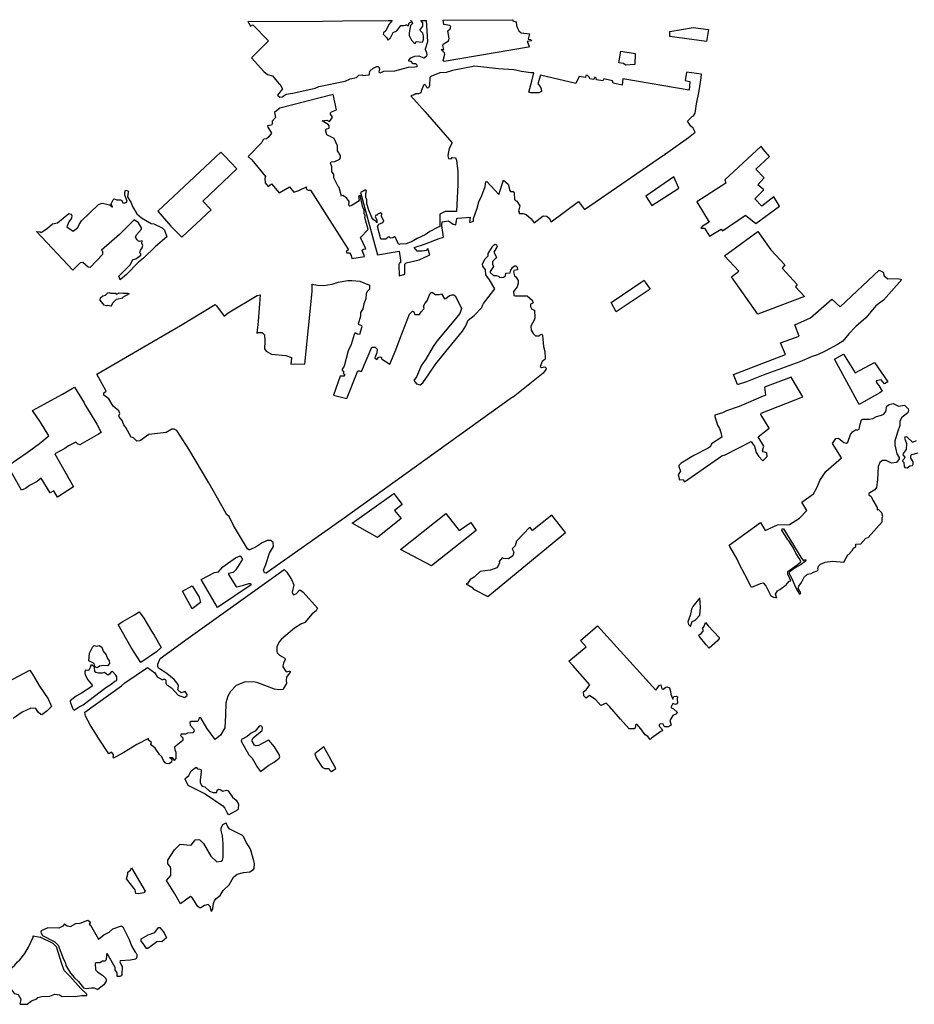
# Model space of a CAD drawing. Extents: x 539250 to 578815, y 4983072 to 5011163.
# Drawn here: x 548259 to 555162, y 5003347 to 5010943 of the extents above; entities that cross this region are included whole.
import ezdxf

# ---------------------------------------------------------------- set-up
doc = ezdxf.new("R2010")
doc.units = 0
doc.layers.add('1412-1001', color=7, linetype='CONTINUOUS')
doc.layers.add('1412-1004', color=7, linetype='CONTINUOUS')

msp = doc.modelspace()

# ---------------------------------------------------------------- linework, layer by layer
at = {"layer": '1412-1001', "color": 7}
for p, q in [((553811, 5006744), (553795, 5006782)), ((553855, 5006662), (553811, 5006744)), ((549432, 5005235), (549415, 5005251))]:
    msp.add_line(p, q, dxfattribs=at)
for points in [[(550019, 5010928), (550041, 5010894), (550059, 5010904), (550178, 5010779), (550047, 5010650), (550144, 5010543), (550172, 5010521), (550209, 5010510), (550256, 5010453), (550266, 5010446), (550288, 5010409), (550249, 5010362), (550267, 5010346), (550285, 5010348), (550316, 5010369), (550366, 5010376), (550539, 5010416), (550568, 5010428), (550770, 5010470), (550808, 5010488), (550857, 5010498), (550875, 5010516), (550903, 5010518), (550905, 5010512), (550955, 5010517), (550957, 5010526), (550960, 5010545), (550986, 5010569), (551014, 5010582), (551024, 5010582), (551033, 5010574), (551035, 5010555), (551033, 5010554), (551030, 5010537), (551040, 5010532), (551068, 5010546), (551153, 5010548), (551258, 5010577), (551307, 5010579), (551327, 5010583), (551326, 5010592), (551315, 5010602), (551296, 5010603), (551279, 5010621), (551261, 5010622), (551262, 5010632), (551278, 5010650), (551308, 5010662), (551339, 5010664), (551378, 5010648), (551399, 5010661), (551403, 5010671), (551401, 5010690), (551390, 5010708), (551390, 5010718), (551407, 5010776), (551397, 5010938)], [(551134, 5010936), (551108, 5010906), (551084, 5010858), (551066, 5010841), (551064, 5010832), (551090, 5010805), (551101, 5010786), (551120, 5010802), (551141, 5010844), (551170, 5010858), (551201, 5010897), (551221, 5010897), (551236, 5010902)], [(551275, 5010937), (551279, 5010931), (551276, 5010922), (551267, 5010920), (551259, 5010911), (551257, 5010892), (551248, 5010900), (551236, 5010902)], [(551275, 5010937), (551282, 5010933), (551290, 5010913), (551275, 5010898), (551265, 5010841), (551264, 5010822), (551282, 5010785), (551307, 5010758), (551319, 5010774), (551368, 5010770), (551375, 5010790), (551375, 5010819), (551370, 5010838), (551347, 5010862), (551370, 5010892), (551369, 5010920), (551354, 5010938)], [(552065, 5010943), (552063, 5010935), (552091, 5010926), (552092, 5010897), (552100, 5010877), (552110, 5010858), (552128, 5010842), (552193, 5010834), (552183, 5010793), (552203, 5010790), (552207, 5010780), (552176, 5010775), (552189, 5010739), (552186, 5010732), (551534, 5010620), (551527, 5010629), (551540, 5010677), (551536, 5010688), (551512, 5010712), (551531, 5010714), (551524, 5010743), (551526, 5010753), (551567, 5010779), (551572, 5010797), (551563, 5010857), (551581, 5010873), (551586, 5010891), (551577, 5010897), (551532, 5010907), (551527, 5010939)], [(553559, 5010775), (553275, 5010814), (553276, 5010851), (553455, 5010884), (553573, 5010868), (553559, 5010775)], [(552898, 5010700), (553007, 5010683), (553006, 5010597), (552934, 5010592), (552917, 5010606), (552883, 5010611), (552898, 5010700)], [(552658, 5010487), (552655, 5010497), (552638, 5010514), (552628, 5010513), (552624, 5010496), (552576, 5010506), (552549, 5010452), (552277, 5010515), (552256, 5010447), (552276, 5010428), (552284, 5010409), (552285, 5010389), (552265, 5010379), (552202, 5010379), (552188, 5010383), (552212, 5010469), (552225, 5010532), (552202, 5010533), (552132, 5010543), (552071, 5010555), (551953, 5010565), (551770, 5010585), (551598, 5010551), (551550, 5010535), (551501, 5010533), (551432, 5010506), (551423, 5010496), (551421, 5010435), (551413, 5010417), (551403, 5010416), (551397, 5010425), (551394, 5010435), (551384, 5010443), (551375, 5010439), (551357, 5010391), (551355, 5010380), (551336, 5010371), (551315, 5010371), (551303, 5010363), (551277, 5010355), (551387, 5010232), (551593, 5009996), (551594, 5009988), (551573, 5009950), (551564, 5009912), (551563, 5009893), (551569, 5009873), (551588, 5009870), (551597, 5009880), (551618, 5009877), (551626, 5009868), (551630, 5009858), (551639, 5009769), (551639, 5009672), (551629, 5009463), (551543, 5009462), (551501, 5009443), (551501, 5009347), (551482, 5009340), (551424, 5009309), (551387, 5009282), (551326, 5009255), (551287, 5009231), (551240, 5009213), (551192, 5009211), (551185, 5009208), (551173, 5009226), (551160, 5009263), (551150, 5009269), (551139, 5009261), (551120, 5009257), (551111, 5009267), (551102, 5009266), (551083, 5009249), (551045, 5009251), (551019, 5009347), (551031, 5009366), (551060, 5009379), (551068, 5009389), (551051, 5009426), (551053, 5009445), (551044, 5009453), (551018, 5009441), (551017, 5009435), (551007, 5009435), (551002, 5009425), (551015, 5009396), (551014, 5009377), (551009, 5009387), (550990, 5009398), (550976, 5009417), (550953, 5009473), (550938, 5009523), (550938, 5009552), (550929, 5009571), (550929, 5009601), (550935, 5009619), (550930, 5009628), (550921, 5009628), (550910, 5009619), (550890, 5009611), (551020, 5009128), (551188, 5009156), (551198, 5009087), (551198, 5009068), (551188, 5009064), (551184, 5009055), (551188, 5008968), (551232, 5008979), (551231, 5009058), (551240, 5009066), (551342, 5009090), (551414, 5009125), (551425, 5009129), (551408, 5009178), (551395, 5009163), (551365, 5009156), (551326, 5009157), (551302, 5009186), (551383, 5009212), (551497, 5009254), (551528, 5009265), (551517, 5009354), (551519, 5009384), (551567, 5009390), (551605, 5009365), (551624, 5009361), (551631, 5009408), (551641, 5009413), (551734, 5009420), (551731, 5009382), (551741, 5009380), (551760, 5009389), (551761, 5009409), (551789, 5009488), (551802, 5009537), (551825, 5009586), (551850, 5009656), (551855, 5009693), (551863, 5009694), (551957, 5009594), (551992, 5009704), (552028, 5009673), (552042, 5009626), (552047, 5009617), (552066, 5009617), (552075, 5009607), (552078, 5009557), (552084, 5009548), (552094, 5009543), (552118, 5009506), (552107, 5009467), (552114, 5009458), (552114, 5009449), (552144, 5009448), (552167, 5009440), (552206, 5009407), (552228, 5009377), (552298, 5009431), (552327, 5009427), (552344, 5009411), (552359, 5009383), (552572, 5009541), (552617, 5009478), (553226, 5009897), (553238, 5009900), (553242, 5009908), (553420, 5010033), (553471, 5010076), (553456, 5010105), (553438, 5010122), (553412, 5010159), (553449, 5010195), (553459, 5010202), (553472, 5010222), (553481, 5010293), (553502, 5010395), (553517, 5010495), (553519, 5010523), (553403, 5010538), (553395, 5010475), (553430, 5010466), (553426, 5010400), (552913, 5010486), (552908, 5010438), (552839, 5010453), (552834, 5010472), (552766, 5010488), (552758, 5010472), (552709, 5010478), (552707, 5010495), (552698, 5010500), (552689, 5010482), (552658, 5010487)], [(550822, 5009101), (550919, 5009115), (550902, 5009164), (550911, 5009173), (550930, 5009174), (550890, 5009263), (550949, 5009324), (550921, 5009418), (550926, 5009430), (550918, 5009448), (550917, 5009477), (550907, 5009495), (550885, 5009586), (550873, 5009579), (550878, 5009550), (550872, 5009541), (550816, 5009507), (550807, 5009504), (550798, 5009512), (550801, 5009541), (550781, 5009569), (550752, 5009586), (550743, 5009582), (550724, 5009648), (550716, 5009657), (550682, 5009723), (550684, 5009751), (550668, 5009769), (550667, 5009807), (550656, 5009836), (550662, 5009846), (550691, 5009850), (550730, 5009868), (550735, 5009886), (550735, 5009895), (550712, 5009931), (550711, 5009969), (550686, 5010026), (550629, 5010055), (550618, 5010093), (550627, 5010102), (550646, 5010107), (550646, 5010125), (550639, 5010134), (550592, 5010163), (550630, 5010168), (550649, 5010158), (550670, 5010186), (550670, 5010196), (550657, 5010215), (550656, 5010225), (550665, 5010231), (550704, 5010248), (550677, 5010366), (550267, 5010260), (550225, 5010226), (550233, 5010188), (550207, 5010159), (550208, 5010139), (550201, 5010130), (550172, 5010123), (550174, 5010115), (550203, 5010068), (550181, 5010039), (550163, 5010024), (550144, 5010021), (550135, 5010013), (550127, 5009995), (550023, 5009888), (550050, 5009861), (550155, 5009733), (550150, 5009714), (550153, 5009685), (550177, 5009656), (550203, 5009676), (550262, 5009607), (550342, 5009653), (550374, 5009612), (550412, 5009625), (550472, 5009654), (550470, 5009642), (550474, 5009633), (550484, 5009627), (550503, 5009627), (550795, 5009168), (550779, 5009154), (550784, 5009145), (550804, 5009144), (550818, 5009125), (550822, 5009101)], [(553980, 5009967), (553701, 5009707), (553707, 5009683), (553484, 5009538), (553580, 5009382), (553527, 5009350), (553514, 5009334), (553544, 5009334), (553582, 5009274), (553671, 5009326), (553681, 5009314), (553860, 5009435), (553938, 5009370), (554122, 5009504), (554078, 5009576), (553986, 5009504), (553931, 5009561), (554000, 5009630), (553954, 5009670), (554003, 5009724), (553939, 5009790), (554045, 5009888), (553996, 5009943), (553980, 5009967)], [(549324, 5009466), (549426, 5009351), (549509, 5009265), (549737, 5009477), (549672, 5009544), (549935, 5009793), (549842, 5009891), (549812, 5009922), (549324, 5009466)], [(553307, 5009730), (553090, 5009581), (553137, 5009509), (553345, 5009642), (553307, 5009730)], [(549076, 5009627), (549086, 5009626), (549098, 5009620), (549095, 5009612), (549091, 5009577), (549119, 5009531), (549129, 5009503), (549162, 5009446), (549199, 5009415), (549274, 5009371), (549293, 5009368), (549359, 5009338), (549376, 5009319), (549395, 5009268), (549306, 5009193), (549214, 5009104), (549176, 5009072), (549084, 5008976), (549035, 5008937), (549025, 5008965), (549114, 5009055), (549126, 5009083), (549135, 5009092), (549155, 5009098), (549193, 5009127), (549194, 5009136), (549186, 5009145), (549190, 5009164), (549204, 5009182), (549209, 5009201), (549202, 5009219), (549203, 5009238), (549184, 5009233), (549175, 5009235), (549165, 5009245), (549152, 5009264), (549160, 5009283), (549200, 5009328), (549200, 5009338), (549177, 5009375), (549143, 5009400), (549028, 5009287), (548890, 5009165), (548899, 5009154), (548898, 5009132), (548804, 5009032), (548787, 5009035), (548746, 5009069), (548726, 5009067), (548668, 5009011), (548389, 5009308), (548417, 5009307), (548426, 5009301), (548474, 5009334), (548512, 5009367), (548551, 5009376), (548637, 5009448), (548656, 5009442), (548661, 5009432), (548659, 5009412), (548638, 5009383), (548624, 5009345), (548672, 5009312), (548708, 5009341), (548719, 5009363), (548737, 5009391), (548867, 5009517), (548896, 5009528), (548954, 5009515), (548975, 5009496), (548964, 5009523), (548979, 5009553), (548988, 5009560), (549008, 5009553), (549037, 5009552), (549046, 5009547), (549055, 5009531), (549064, 5009527), (549084, 5009534), (549089, 5009544), (549071, 5009590), (549070, 5009609), (549076, 5009627)], [(553698, 5009122), (553954, 5009308), (554056, 5009167), (554163, 5009052), (554142, 5009025), (554258, 5008901), (554246, 5008882), (554314, 5008807), (553954, 5008671), (553751, 5008959), (553808, 5009002), (553698, 5009122)], [(548854, 5008209), (549501, 5008584), (549767, 5008745), (549777, 5008735), (549838, 5008655), (549867, 5008681), (550091, 5008815), (550114, 5008820), (550098, 5008614), (550088, 5008524), (550100, 5008531), (550129, 5008529), (550149, 5008512), (550150, 5008464), (550147, 5008405), (550162, 5008385), (550201, 5008362), (550313, 5008353), (550356, 5008336), (550356, 5008332), (550350, 5008286), (550383, 5008289), (550460, 5008285), (550516, 5008845), (550516, 5008902), (550557, 5008895), (550604, 5008893), (550670, 5008903), (550716, 5008919), (550792, 5008930), (550823, 5008932), (550884, 5008926), (550959, 5008894), (550958, 5008865), (550942, 5008849), (550933, 5008830), (550931, 5008790), (550914, 5008752), (550906, 5008712), (550888, 5008684), (550888, 5008655), (550870, 5008595), (550896, 5008583), (550900, 5008573), (550881, 5008515), (550863, 5008516), (550854, 5008524), (550844, 5008524), (550840, 5008515), (550817, 5008438), (550793, 5008388), (550762, 5008271), (550746, 5008246), (550748, 5008237), (550758, 5008232), (550758, 5008212), (550768, 5008205), (550761, 5008194), (550731, 5008194), (550681, 5008047), (550783, 5008020), (550868, 5008233), (550881, 5008233), (550896, 5008228), (550977, 5008416), (551002, 5008417), (551017, 5008402), (551014, 5008374), (551000, 5008334), (551016, 5008322), (551031, 5008340), (551040, 5008342), (551050, 5008337), (551052, 5008327), (551115, 5008286), (551162, 5008397), (551194, 5008486), (551267, 5008670), (551291, 5008694), (551300, 5008689), (551307, 5008669), (551345, 5008668), (551356, 5008688), (551379, 5008714), (551376, 5008733), (551385, 5008752), (551406, 5008779), (551418, 5008816), (551431, 5008835), (551440, 5008840), (551468, 5008823), (551497, 5008822), (551515, 5008827), (551537, 5008790), (551547, 5008791), (551575, 5008814), (551594, 5008821), (551610, 5008820), (551618, 5008812), (551661, 5008734), (551667, 5008715), (551656, 5008677), (551610, 5008619), (551477, 5008463), (551449, 5008423), (551393, 5008325), (551359, 5008277), (551321, 5008189), (551299, 5008160), (551322, 5008135), (551350, 5008127), (551369, 5008142), (551412, 5008200), (551471, 5008287), (551547, 5008384), (551677, 5008541), (551701, 5008580), (551719, 5008626), (551766, 5008661), (551825, 5008723), (551832, 5008743), (551838, 5008753), (551926, 5008866), (551884, 5008936), (551857, 5008974), (551852, 5009013), (551832, 5009041), (551831, 5009060), (551850, 5009097), (551874, 5009122), (551875, 5009140), (551910, 5009196), (551920, 5009206), (551929, 5009211), (551939, 5009206), (551943, 5009197), (551941, 5009187), (551918, 5009150), (551938, 5009112), (551934, 5009102), (551907, 5009077), (551906, 5009058), (551915, 5009039), (551890, 5009001), (551889, 5008992), (551915, 5008970), (551935, 5008969), (551953, 5008964), (551963, 5008955), (551992, 5008956), (552007, 5008968), (552010, 5008987), (552043, 5008991), (552048, 5009011), (552062, 5009031), (552078, 5009045), (552088, 5009045), (552097, 5009033), (552099, 5009012), (552071, 5009007), (552069, 5008997), (552077, 5008968), (552088, 5008959), (552105, 5008931), (552106, 5008911), (552098, 5008883), (552070, 5008845), (552073, 5008816), (552083, 5008812), (552174, 5008813), (552213, 5008778), (552221, 5008759), (552201, 5008748), (552200, 5008730), (552210, 5008710), (552231, 5008703), (552235, 5008644), (552230, 5008625), (552204, 5008578), (552205, 5008549), (552222, 5008521), (552240, 5008503), (552268, 5008503), (552275, 5008513), (552285, 5008517), (552293, 5008507), (552300, 5008421), (552312, 5008382), (552314, 5008331), (552310, 5008321), (552291, 5008307), (552276, 5008267), (552285, 5008261), (552312, 5008264), (552321, 5008255), (552320, 5008245), (552299, 5008215), (552066, 5008031), (552061, 5008032), (550745, 5007085), (550160, 5006674), (550148, 5006675), (550139, 5006697), (550158, 5006741), (550187, 5006828), (550217, 5006878), (550215, 5006909), (550198, 5006926), (550169, 5006925), (550131, 5006906), (550084, 5006875), (550036, 5006853), (550027, 5006853), (550017, 5006862), (549909, 5007040), (549875, 5007109), (549855, 5007125), (549853, 5007134), (549718, 5007370), (549564, 5007630), (549471, 5007775), (549452, 5007785), (549434, 5007783), (549388, 5007759), (549255, 5007742), (549192, 5007697), (549183, 5007694), (549164, 5007692), (549137, 5007716), (549118, 5007723), (549077, 5007798), (549062, 5007817), (549049, 5007850), (549026, 5007878), (549024, 5007887), (549031, 5007906), (549024, 5007925), (548979, 5007962), (548946, 5008019), (548909, 5008046), (548907, 5008064), (548925, 5008076), (548854, 5008209)], [(553766, 5008207), (554168, 5008361), (554130, 5008449), (554274, 5008501), (554241, 5008589), (554361, 5008642), (554526, 5008787), (554589, 5008729), (554892, 5009010), (554921, 5008996), (554930, 5008968), (554958, 5008945), (555035, 5008946), (555067, 5008939), (554923, 5008779), (554866, 5008735), (554787, 5008643), (554710, 5008577), (554656, 5008519), (554610, 5008462), (554569, 5008437), (554473, 5008385), (554416, 5008357), (554373, 5008344), (554278, 5008303), (553997, 5008200), (553868, 5008148), (553802, 5008129), (553797, 5008128), (553766, 5008207)], [(552823, 5008762), (553078, 5008934), (553085, 5008917), (553124, 5008863), (552862, 5008688), (552823, 5008762)], [(548964, 5008733), (548940, 5008739), (548930, 5008735), (548912, 5008741), (548881, 5008778), (548883, 5008797), (548901, 5008812), (548921, 5008818), (548939, 5008835), (548949, 5008838), (548959, 5008833), (548998, 5008833), (549008, 5008825), (549026, 5008835), (549056, 5008832), (549094, 5008833), (549103, 5008827), (549052, 5008799), (549056, 5008796)], [(548964, 5008733), (548980, 5008762), (549005, 5008788), (549056, 5008796)], [(554736, 5007974), (554546, 5008324), (554616, 5008363), (554706, 5008219), (554856, 5008298), (554958, 5008149), (554933, 5008135), (554905, 5008165), (554868, 5008157), (554872, 5008140), (554887, 5008121), (554914, 5008076), (554897, 5008065), (554772, 5007996), (554736, 5007974)], [(554006, 5008109), (554013, 5008046), (553810, 5007960), (553712, 5007925), (553682, 5007910), (553623, 5007892), (553623, 5007883), (553643, 5007816), (553658, 5007788), (553670, 5007759), (553676, 5007722), (553596, 5007670), (553590, 5007651), (553571, 5007637), (553461, 5007581), (553364, 5007522), (553346, 5007505), (553345, 5007496), (553357, 5007459), (553339, 5007431), (553350, 5007394), (553378, 5007397), (553390, 5007379), (553677, 5007578), (553702, 5007585), (553904, 5007688), (553918, 5007666), (553927, 5007661), (553942, 5007604), (553960, 5007575), (553994, 5007539), (554027, 5007572), (554024, 5007602), (553996, 5007608), (553991, 5007617), (554001, 5007652), (553956, 5007726), (554043, 5007792), (553977, 5007898), (553980, 5007907), (554301, 5008034), (554212, 5008185), (554006, 5008109)], [(548359, 5007929), (548589, 5008053), (548663, 5008098), (548682, 5008108), (548756, 5007988), (548763, 5007970), (548796, 5007921), (548854, 5007822), (548887, 5007758), (548868, 5007745), (548723, 5007662), (548705, 5007670), (548693, 5007684), (548636, 5007655), (548607, 5007634), (548530, 5007594), (548675, 5007338), (548550, 5007260), (548522, 5007308), (548495, 5007294), (548425, 5007406), (548395, 5007381), (548334, 5007349), (548303, 5007327), (548272, 5007313), (548168, 5007500), (548316, 5007603), (548413, 5007674), (548485, 5007732), (548419, 5007839), (548359, 5007929)], [(553795, 5006782), (553739, 5006880), (553734, 5006890), (553974, 5007064), (554010, 5007002), (554107, 5007045), (554198, 5007049), (554277, 5007097), (554332, 5007156), (554294, 5007222), (554384, 5007286), (554413, 5007336), (554432, 5007387), (554479, 5007457), (554601, 5007563), (554532, 5007674), (554557, 5007712), (554577, 5007715), (554618, 5007682), (554638, 5007677), (554648, 5007685), (554670, 5007742), (554684, 5007763), (554707, 5007778), (554727, 5007779), (554736, 5007784), (554744, 5007822), (554754, 5007855), (554764, 5007862), (554814, 5007862), (554842, 5007867), (554871, 5007881), (554909, 5007891), (554928, 5007901), (554942, 5007920), (554949, 5007961), (554967, 5007974), (554999, 5007982), (555039, 5007962), (555087, 5007970), (555114, 5007940), (555116, 5007931), (555113, 5007910), (555066, 5007875), (555050, 5007847), (555050, 5007813), (555032, 5007762), (555012, 5007691), (555012, 5007663), (555027, 5007595), (555044, 5007565), (555044, 5007556), (555025, 5007527), (554986, 5007522), (554946, 5007542), (554916, 5007542), (554896, 5007526), (554883, 5007496), (554879, 5007395), (554870, 5007333), (554858, 5007315), (554819, 5007293)], [(555177, 5007694), (555149, 5007681), (555147, 5007683), (555107, 5007722), (555098, 5007726), (555089, 5007723), (555087, 5007714), (555102, 5007674), (555098, 5007626), (555075, 5007597), (555073, 5007587), (555089, 5007567), (555085, 5007556), (555074, 5007546), (555072, 5007537), (555081, 5007527), (555083, 5007497), (555089, 5007488), (555108, 5007485), (555127, 5007500), (555147, 5007504), (555153, 5007514), (555152, 5007533), (555136, 5007561), (555135, 5007581), (555144, 5007588), (555192, 5007602)], [(550825, 5007060), (551145, 5007288), (551209, 5007204), (551150, 5007156), (551203, 5007095), (551019, 5006949), (550825, 5007060)], [(554819, 5007293), (554812, 5007287), (554810, 5007278), (554829, 5007264), (554843, 5007236), (554876, 5007179), (554876, 5007161), (554878, 5007162)], [(551198, 5006856), (551548, 5007133), (551650, 5007001), (551739, 5007063), (551780, 5007003), (551437, 5006729), (551198, 5006856)], [(554710, 5006898), (554749, 5006900), (554787, 5006943), (554805, 5006947), (554913, 5007069), (554913, 5007099), (554920, 5007110), (554912, 5007138), (554885, 5007165), (554878, 5007162)], [(551889, 5006697), (551812, 5006685), (551766, 5006643), (551736, 5006623), (551714, 5006594), (551703, 5006591), (551747, 5006566), (551761, 5006550), (551871, 5006493), (552471, 5006988), (552364, 5007121), (552215, 5007002), (552195, 5007028), (552093, 5006921), (552083, 5006884), (552059, 5006860), (552073, 5006836), (552063, 5006807), (552031, 5006784), (551991, 5006786), (551982, 5006791), (551958, 5006763), (551960, 5006754), (551954, 5006735), (551941, 5006715), (551891, 5006695), (551889, 5006697)], [(554266, 5006799), (554247, 5006827), (554230, 5006865), (554193, 5006922), (554185, 5006931), (554139, 5007005), (554142, 5007015), (554152, 5007015), (554287, 5006797)], [(554238, 5006583), (554258, 5006540), (554277, 5006512), (554286, 5006517), (554285, 5006526), (554266, 5006554), (554271, 5006572), (554292, 5006602), (554311, 5006641), (554338, 5006665), (554366, 5006670), (554385, 5006682), (554413, 5006690), (554419, 5006699), (554417, 5006708), (554422, 5006727), (554438, 5006743), (554475, 5006758), (554531, 5006765), (554617, 5006758), (554648, 5006815), (554661, 5006825), (554683, 5006847), (554692, 5006866), (554712, 5006880), (554710, 5006898)], [(549659, 5006623), (549762, 5006677), (549792, 5006684), (549827, 5006721), (549924, 5006792), (549961, 5006806), (549977, 5006780), (549927, 5006700), (549907, 5006677), (549870, 5006671), (549871, 5006662), (549926, 5006572), (549935, 5006568), (549987, 5006580), (550027, 5006594), (550037, 5006594), (550045, 5006584), (549785, 5006408), (549659, 5006623)], [(554208, 5006614), (554187, 5006666), (554185, 5006685), (554259, 5006738), (554287, 5006761), (554279, 5006780), (554266, 5006799)], [(554322, 5006766), (554289, 5006739), (554242, 5006714), (554196, 5006680), (554196, 5006671), (554216, 5006633), (554238, 5006583)], [(554287, 5006797), (554304, 5006772), (554318, 5006777)], [(554318, 5006777), (554322, 5006778), (554325, 5006768), (554322, 5006766)], [(549432, 5005235), (549430, 5005215), (549411, 5005203), (549391, 5005204), (549381, 5005210), (549369, 5005228), (549355, 5005257), (549337, 5005274), (549304, 5005323), (549277, 5005345), (549272, 5005354), (549275, 5005366), (549252, 5005384), (549252, 5005398), (549163, 5005352), (549062, 5005290), (548984, 5005246), (548979, 5005255), (548983, 5005264), (548982, 5005273), (548968, 5005292), (548947, 5005280), (548867, 5005399), (548804, 5005503), (548767, 5005571), (548762, 5005600), (549044, 5005805), (549070, 5005826), (549244, 5005946), (549303, 5005903), (549320, 5005873), (549361, 5005849), (549371, 5005856), (549381, 5005856), (549387, 5005845), (549386, 5005824), (549393, 5005814), (549431, 5005788), (549482, 5005732), (549531, 5005713), (549551, 5005729), (549552, 5005738), (549536, 5005760), (549506, 5005751), (549478, 5005774), (549485, 5005802), (549483, 5005813), (549451, 5005852), (549395, 5005899), (549330, 5005941), (549325, 5005951), (549326, 5005972), (549342, 5006016), (549560, 5006171), (550253, 5006669), (550301, 5006702), (550320, 5006681), (550356, 5006623), (550375, 5006584), (550362, 5006527), (550363, 5006516), (550373, 5006507), (550392, 5006513), (550418, 5006543), (550427, 5006542), (550447, 5006527), (550557, 5006403), (550547, 5006383), (550517, 5006359), (550460, 5006292), (550429, 5006279), (550379, 5006250), (550278, 5006163), (550264, 5006146), (550243, 5006107), (550242, 5006068), (550246, 5006059), (550263, 5006041), (550304, 5006017), (550307, 5006007), (550294, 5005979), (550289, 5005959), (550290, 5005950), (550315, 5005913), (550335, 5005918), (550346, 5005918), (550346, 5005909), (550318, 5005870), (550314, 5005851), (550317, 5005822), (550289, 5005775), (550259, 5005774), (550225, 5005779), (550096, 5005828), (550077, 5005831), (550000, 5005835), (549930, 5005806), (549886, 5005759), (549866, 5005724), (549850, 5005674), (549848, 5005578), (549841, 5005480), (549809, 5005423), (549767, 5005390), (549704, 5005478), (549656, 5005558), (549646, 5005559), (549633, 5005530), (549582, 5005528), (549572, 5005521), (549574, 5005501), (549600, 5005472), (549605, 5005463), (549604, 5005452), (549596, 5005442), (549554, 5005440), (549538, 5005431), (549506, 5005432), (549501, 5005422), (549518, 5005404), (549518, 5005381), (549453, 5005331), (549455, 5005311), (549464, 5005292), (549463, 5005243), (549451, 5005227)], [(553906, 5006563), (553899, 5006578), (553855, 5006662)], [(554100, 5006480), (554091, 5006510), (554106, 5006538), (554124, 5006548), (554172, 5006582), (554197, 5006612), (554208, 5006614)], [(549515, 5006533), (549590, 5006576), (549644, 5006488), (549653, 5006448), (549591, 5006399), (549515, 5006533)], [(554058, 5006496), (554017, 5006579), (554001, 5006595), (553972, 5006592), (553906, 5006563)], [(553507, 5006350), (553512, 5006409), (553508, 5006484), (553453, 5006416), (553443, 5006396), (553433, 5006347), (553415, 5006297), (553419, 5006277), (553436, 5006261), (553447, 5006301), (553467, 5006309), (553476, 5006316), (553507, 5006350)], [(554100, 5006480), (554096, 5006483), (554077, 5006485), (554058, 5006496)], [(549018, 5006277), (549054, 5006301), (549145, 5006351), (549182, 5006374), (549217, 5006325), (549275, 5006226), (549297, 5006196), (549350, 5006100), (549315, 5006066), (549195, 5005983), (549119, 5006100), (549018, 5006277)], [(552497, 5005994), (552630, 5006105), (552586, 5006154), (552717, 5006268), (553167, 5005771), (553197, 5005808), (553206, 5005811), (553214, 5005781), (553224, 5005779), (553245, 5005794), (553255, 5005796), (553273, 5005789), (553282, 5005760), (553284, 5005740), (553299, 5005702), (553306, 5005721), (553326, 5005723), (553336, 5005720), (553331, 5005701), (553335, 5005674), (553329, 5005664), (553320, 5005660), (553300, 5005667), (553283, 5005637), (553305, 5005627), (553331, 5005602), (553328, 5005588), (553300, 5005575), (553276, 5005536), (553285, 5005500), (553264, 5005488), (553234, 5005488), (553223, 5005508), (553202, 5005511), (553193, 5005502), (553193, 5005492), (553210, 5005475), (553219, 5005456), (553207, 5005452), (553133, 5005399), (553125, 5005391), (553107, 5005413), (553085, 5005426), (553053, 5005472), (553021, 5005507), (553011, 5005501), (553009, 5005478), (553000, 5005471), (552963, 5005472), (552896, 5005547), (552809, 5005645), (552785, 5005671), (552744, 5005653), (552704, 5005695), (552655, 5005730), (552629, 5005708), (552613, 5005727), (552609, 5005757), (552629, 5005772), (552659, 5005812), (552527, 5005962), (552497, 5005994)], [(553552, 5006293), (553572, 5006268), (553655, 5006178), (553657, 5006169), (553643, 5006150), (553580, 5006095), (553555, 5006119), (553501, 5006186), (553499, 5006195), (553517, 5006207), (553532, 5006226), (553533, 5006235), (553527, 5006245), (553540, 5006265), (553552, 5006293)], [(548833, 5006115), (548852, 5006111), (548872, 5006116), (548893, 5006103), (548904, 5006072), (548925, 5006044), (548936, 5006015), (548950, 5005996), (548952, 5005976), (548937, 5005958), (548906, 5005962), (548876, 5005955), (548857, 5005944), (548848, 5005946), (548840, 5005956), (548834, 5005976), (548793, 5005996), (548798, 5006055), (548821, 5006102), (548833, 5006115)], [(548167, 5005834), (548336, 5005924), (548359, 5005894), (548412, 5005802), (548480, 5005704), (548505, 5005645), (548470, 5005610), (548430, 5005580), (548421, 5005582), (548401, 5005601), (548383, 5005629), (548344, 5005632), (548279, 5005600), (548209, 5005551)], [(548764, 5005926), (548761, 5005908), (548764, 5005888), (548784, 5005849), (548811, 5005819), (548817, 5005809), (548815, 5005799), (548736, 5005748), (548696, 5005725), (548649, 5005688), (548648, 5005683), (548651, 5005674), (548670, 5005626), (548680, 5005615), (548718, 5005641), (548748, 5005658), (548924, 5005790), (548964, 5005816), (548992, 5005841), (549008, 5005846), (549008, 5005873), (549002, 5005885), (548974, 5005914), (548965, 5005913), (548951, 5005893), (548940, 5005887), (548914, 5005907), (548895, 5005901), (548866, 5005901), (548847, 5005906), (548838, 5005913), (548835, 5005947), (548818, 5005964), (548808, 5005964), (548803, 5005945), (548793, 5005925), (548784, 5005921), (548764, 5005926)], [(550052, 5005245), (550093, 5005174), (550117, 5005144), (550182, 5005192), (550223, 5005215), (550262, 5005246), (550267, 5005256), (550261, 5005275), (550224, 5005334), (550182, 5005384), (550173, 5005383), (550101, 5005343), (550081, 5005340), (550072, 5005346), (550054, 5005376), (550053, 5005386), (550061, 5005404), (550129, 5005460), (550132, 5005480), (550128, 5005489), (550118, 5005495), (550108, 5005492), (550077, 5005455), (550046, 5005438), (550014, 5005413), (549971, 5005389), (549968, 5005378), (550027, 5005272), (550052, 5005245)], [(550536, 5005280), (550550, 5005244), (550593, 5005177), (550612, 5005165), (550645, 5005165), (550655, 5005148), (550664, 5005144), (550699, 5005167), (550606, 5005333), (550561, 5005299), (550536, 5005280)], [(549415, 5005251), (549435, 5005250), (549451, 5005227)], [(549534, 5005086), (549563, 5005111), (549581, 5005148), (549621, 5005177), (549630, 5005164), (549650, 5005162), (549659, 5005156), (549660, 5005138), (549651, 5005079), (549652, 5005059), (549659, 5005041), (549668, 5005031), (549687, 5005026), (549723, 5004991), (549751, 5004982), (549779, 5004980), (549784, 5004998), (549794, 5005006), (549805, 5005005), (549826, 5004992), (549835, 5004993), (549854, 5005000), (549868, 5004995), (549902, 5004944), (549930, 5004921), (549947, 5004892), (549945, 5004855), (549941, 5004847), (549872, 5004809), (549861, 5004823)], [(549534, 5005086), (549557, 5005038), (549690, 5004971), (549827, 5004879), (549843, 5004860), (549861, 5004823)], [(549740, 5004063), (549730, 5004102), (549713, 5004117), (549684, 5004108), (549656, 5004091), (549646, 5004090), (549630, 5004105), (549609, 5004143), (549586, 5004173), (549576, 5004179), (549500, 5004123), (549456, 5004198), (549392, 5004303), (549424, 5004341), (549426, 5004392), (549420, 5004411), (549401, 5004430), (549401, 5004460), (549453, 5004539), (549496, 5004583), (549575, 5004576), (549585, 5004577), (549614, 5004616), (549642, 5004618), (549652, 5004614), (549678, 5004587), (549734, 5004489), (549780, 5004447), (549814, 5004451), (549825, 5004460), (549830, 5004479), (549829, 5004586), (549823, 5004648), (549814, 5004687), (549814, 5004706), (549827, 5004734), (549852, 5004746)], [(549740, 5004063), (549749, 5004087), (549754, 5004125), (549761, 5004146), (549776, 5004164), (549806, 5004187), (549828, 5004225), (549876, 5004269), (549908, 5004327), (549938, 5004351), (549986, 5004365), (550035, 5004370), (550062, 5004386), (550067, 5004395), (550070, 5004434), (550066, 5004455), (550043, 5004535), (550034, 5004553), (550008, 5004592), (549986, 5004641), (549977, 5004649), (549881, 5004699), (549864, 5004716), (549852, 5004746)], [(549094, 5004366), (549115, 5004381), (549123, 5004400), (549227, 5004221), (549217, 5004206), (549177, 5004198), (549154, 5004202)], [(549154, 5004202), (549149, 5004230), (549084, 5004314), (549093, 5004351), (549094, 5004366)], [(548605, 5003967), (548592, 5003949), (548560, 5003934), (548476, 5003936), (548425, 5003915), (548421, 5003906), (548425, 5003895), (548435, 5003877), (548529, 5003830), (548557, 5003803), (548597, 5003695), (548613, 5003666), (548615, 5003647), (548650, 5003586), (548683, 5003550), (548713, 5003524), (548752, 5003475), (548773, 5003468), (548812, 5003475), (548833, 5003473), (548861, 5003460)], [(548605, 5003967), (548625, 5003952), (548651, 5003947), (548692, 5003970), (548726, 5003974), (548785, 5003995), (548805, 5003981), (548796, 5003965), (548806, 5003957), (548867, 5003850), (548909, 5003882), (548949, 5003903), (548977, 5003929), (549045, 5003953), (549055, 5003945), (549105, 5003846), (549123, 5003797), (549150, 5003749), (549159, 5003741), (549164, 5003731), (549164, 5003713), (549156, 5003694), (549115, 5003688), (549035, 5003683), (549031, 5003674), (549049, 5003635), (549047, 5003575), (549043, 5003566), (549033, 5003561), (549012, 5003561), (549010, 5003590), (548995, 5003614), (548995, 5003631), (548934, 5003739), (548928, 5003726), (548925, 5003689), (548915, 5003681), (548897, 5003679), (548877, 5003666), (548850, 5003667), (548841, 5003662), (548845, 5003614), (548861, 5003595), (548898, 5003573), (548923, 5003545), (548926, 5003534), (548926, 5003525), (548909, 5003498), (548861, 5003460)], [(548263, 5003347), (548271, 5003383), (548249, 5003421), (548221, 5003429), (548191, 5003468), (548172, 5003478), (548165, 5003488), (548157, 5003526), (548135, 5003576), (548220, 5003647), (548241, 5003674), (548261, 5003689), (548299, 5003740), (548327, 5003788), (548363, 5003864), (548363, 5003874), (548417, 5003864)], [(549211, 5003815), (549196, 5003833), (549196, 5003853), (549251, 5003883), (549301, 5003900), (549330, 5003940), (549340, 5003939), (549373, 5003899), (549391, 5003861), (549356, 5003829), (549337, 5003832), (549317, 5003828), (549277, 5003797), (549247, 5003777), (549238, 5003778), (549211, 5003815)], [(548263, 5003347), (548317, 5003348), (548349, 5003373), (548391, 5003390), (548400, 5003399), (548430, 5003407), (548491, 5003411), (548529, 5003424), (548567, 5003419), (548587, 5003406), (548631, 5003410), (548688, 5003408), (548737, 5003414), (548777, 5003414), (548776, 5003425), (548730, 5003469), (548646, 5003564), (548602, 5003609), (548583, 5003660), (548544, 5003790), (548518, 5003815), (548417, 5003864)]]:
    msp.add_lwpolyline(points, dxfattribs=at)
at = {"layer": '1412-1004', "color": 7}
for p, q in [((551354, 5010938), (551397, 5010938)), ((551527, 5010939), (552065, 5010943))]:
    msp.add_line(p, q, dxfattribs=at)
msp.add_lwpolyline([(550019, 5010928), (550595, 5010932), (550750, 5010933), (551102, 5010936), (551134, 5010936)], dxfattribs=at)

doc.saveas('drawing.dxf')
